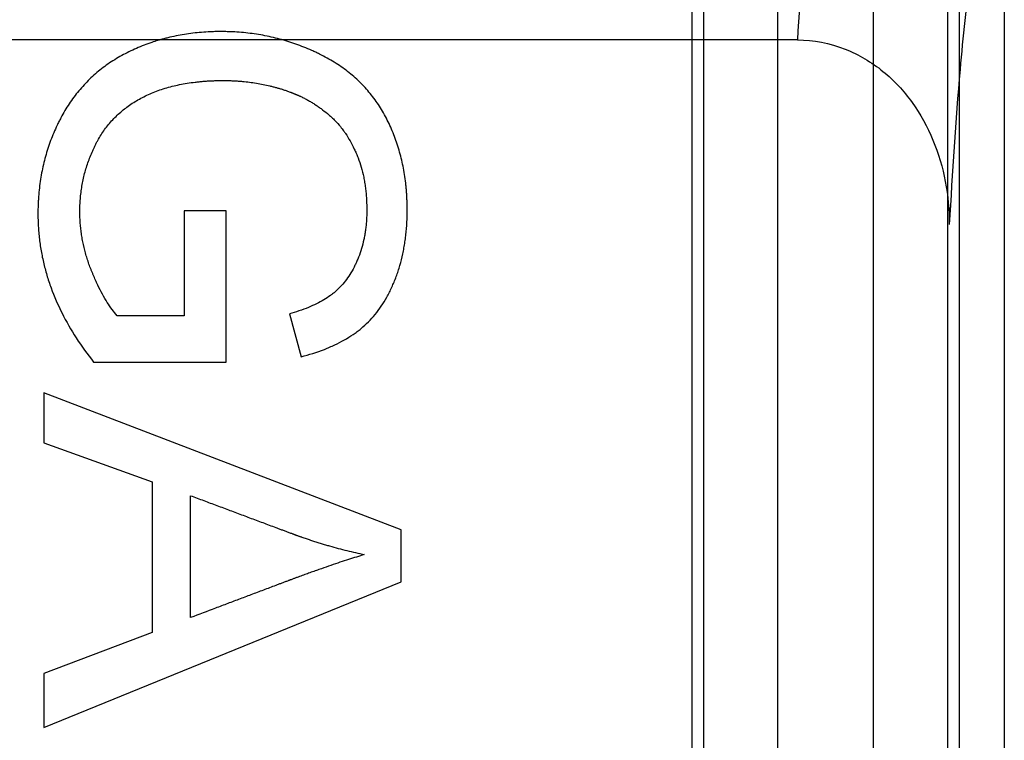
# Model space of a CAD drawing. Units: millimetres. Extents: x -79.2 to 5.1, y -67.4 to 15.1.
# Drawn here: x -47.4 to -44.1, y -9 to -6.6 of the extents above; entities that cross this region are included whole.
import ezdxf

# ---------------------------------------------------------------- set-up
doc = ezdxf.new("R2010")
doc.units = ezdxf.units.MM
doc.header["$LTSCALE"] = 16.335
doc.layers.get('0').update_dxf_attribs({"linetype": 'CONTINUOUS'})
for name, color, linetype in [('ASSI', 7, 'CONTINUOUS'), ('DRAFT', 7, 'CONTINUOUS'), ('RACCORDO', 7, 'CONTINUOUS')]:
    doc.layers.add(name, color=color, linetype=linetype)

msp = doc.modelspace()

# ---------------------------------------------------------------- linework, layer by layer
at = {"color": 7, "linetype": 'CONTINUOUS'}
for p, q in [((-44.0526, -3.3293), (-44.0526, -10.9384)), ((-44.7475, -6.6195), (-53.3578, -6.6195)), ((-46.8071, -7.193), (-46.8071, -7.5449)), ((-46.6663, -7.193), (-46.8071, -7.193)), ((-46.6663, -7.7008), (-46.6663, -7.193)), ((-46.4533, -7.5392), (-46.414, -7.6828)), ((-46.8071, -7.5449), (-47.0321, -7.5449)), ((-47.111, -7.7008), (-46.6663, -7.7008)), ((-47.278, -7.8038), (-47.278, -7.9723)), ((-46.078, -8.2642), (-47.278, -7.8038)), ((-47.278, -7.9723), (-46.9143, -8.1025)), ((-46.9143, -8.1025), (-46.9143, -8.6079)), ((-46.7853, -8.5582), (-46.7853, -8.1492)), ((-46.078, -8.4387), (-46.078, -8.2642)), ((-47.278, -8.9275), (-46.078, -8.4387)), ((-46.9143, -8.6079), (-47.278, -8.7466)), ((-47.278, -8.7466), (-47.278, -8.9275))]:
    msp.add_line(p, q, dxfattribs=at)
at = {"color": 250, "linetype": 'CONTINUOUS'}
msp.add_open_spline([(-44.649, -5.6894), (-44.6642, -5.7387), (-44.6877, -5.8881), (-44.7206, -6.198), (-44.7379, -6.4581), (-44.7475, -6.6195)], degree=3, knots=[0, 0, 0, 0, 0.165449, 0.481965, 1, 1, 1, 1], dxfattribs=at)
at = {"color": 7, "linetype": 'CONTINUOUS'}
for points, knots in [([(-44.1327, -6.215), (-44.1493, -6.272), (-44.1746, -6.4403), (-44.2093, -6.7814), (-44.2274, -7.0649), (-44.2374, -7.2386)], [0, 0, 0, 0, 0.172987, 0.493415, 1, 1, 1, 1]), ([(-46.414, -7.6828), (-46.3876, -7.676), (-46.3494, -7.6641), (-46.3016, -7.6437), (-46.2693, -7.6271), (-46.2444, -7.6117), (-46.2259, -7.5985), (-46.2084, -7.5849), (-46.1878, -7.5661), (-46.1651, -7.5409), (-46.1445, -7.513), (-46.1258, -7.4825), (-46.112, -7.4551), (-46.1019, -7.4319), (-46.0924, -7.4077), (-46.0821, -7.3763), (-46.074, -7.344), (-46.0687, -7.3175), (-46.0653, -7.2971), (-46.0626, -7.2764), (-46.0608, -7.2588), (-46.0597, -7.2446), (-46.059, -7.2338), (-46.0585, -7.223), (-46.0582, -7.2139), (-46.0581, -7.2065), (-46.058, -7.2019), (-46.0579, -7.1987), (-46.0579, -7.1968), (-46.0579, -7.1954), (-46.0579, -7.194), (-46.0579, -7.193), (-46.0579, -7.1923), (-46.0579, -7.1919), (-46.0579, -7.1915), (-46.0579, -7.1908), (-46.0579, -7.19), (-46.0579, -7.1881), (-46.0579, -7.1852), (-46.058, -7.1814), (-46.058, -7.1776), (-46.0581, -7.1725), (-46.0583, -7.1662), (-46.0586, -7.1586), (-46.0589, -7.1511), (-46.0594, -7.1412), (-46.0602, -7.1288), (-46.0615, -7.1142), (-46.0636, -7.0949), (-46.0668, -7.0711), (-46.0718, -7.0431), (-46.0779, -7.0158), (-46.0874, -6.9803), (-46.102, -6.9373), (-46.1204, -6.8961), (-46.1372, -6.8645), (-46.1555, -6.8343), (-46.1814, -6.7986), (-46.2172, -6.7596), (-46.2508, -6.7304), (-46.2798, -6.7091), (-46.3028, -6.694), (-46.327, -6.6798), (-46.3479, -6.6688), (-46.3652, -6.6606), (-46.3827, -6.6526), (-46.4048, -6.6433), (-46.4317, -6.6332), (-46.4681, -6.6212), (-46.5145, -6.6088), (-46.5619, -6.6002), (-46.6004, -6.5954), (-46.6297, -6.5929), (-46.6544, -6.5917), (-46.6717, -6.5914), (-46.6817, -6.5913), (-46.6918, -6.5913), (-46.7043, -6.5915), (-46.7242, -6.5922), (-46.7487, -6.5937), (-46.7778, -6.5966), (-46.8157, -6.6019), (-46.8483, -6.6085), (-46.8712, -6.6144), (-46.8757, -6.6156)], [0, 0, 0, 0, 0.044479, 0.065126, 0.084832, 0.103711, 0.112882, 0.121906, 0.139984, 0.158345, 0.177159, 0.196585, 0.216766, 0.227183, 0.237787, 0.259232, 0.281069, 0.292169, 0.303406, 0.314791, 0.326336, 0.332173, 0.338054, 0.34398, 0.349953, 0.352957, 0.355973, 0.357486, 0.358244, 0.359002, 0.359761, 0.360521, 0.360711, 0.360902, 0.36115, 0.361412, 0.361936, 0.362459, 0.364548, 0.366632, 0.368711, 0.370785, 0.374918, 0.379031, 0.383124, 0.387199, 0.395291, 0.403311, 0.411261, 0.426966, 0.442431, 0.457684, 0.472751, 0.502438, 0.53174, 0.546314, 0.560771, 0.589437, 0.618096, 0.647114, 0.661875, 0.676855, 0.692097, 0.707637, 0.71551, 0.723369, 0.73904, 0.754668, 0.770277, 0.80153, 0.833001, 0.84888, 0.864885, 0.881037, 0.889176, 0.893263, 0.897381, 0.90559, 0.913735, 0.929846, 0.945735, 0.961427, 0.992314, 1, 1, 1, 1]), ([(-46.8757, -6.6156), (-46.8892, -6.6192), (-46.9202, -6.6286), (-46.959, -6.6436), (-46.9925, -6.6591), (-47.0249, -6.6759), (-47.0634, -6.6996), (-47.1058, -6.7325), (-47.1441, -6.7696), (-47.1785, -6.811), (-47.2036, -6.8487), (-47.2192, -6.8766), (-47.2277, -6.8932), (-47.24, -6.9183), (-47.2527, -6.9484), (-47.265, -6.9837), (-47.2731, -7.0106), (-47.28, -7.038), (-47.2859, -7.0659), (-47.2906, -7.0943), (-47.2942, -7.1232), (-47.2963, -7.1475), (-47.2972, -7.1648), (-47.2976, -7.1747), (-47.2979, -7.1822), (-47.298, -7.1884), (-47.2981, -7.1935), (-47.2981, -7.1973), (-47.2981, -7.2004), (-47.2981, -7.2025), (-47.2981, -7.2034), (-47.2981, -7.2038), (-47.2981, -7.2041), (-47.2981, -7.2044), (-47.2981, -7.2048), (-47.2981, -7.2054), (-47.2981, -7.2063), (-47.2981, -7.2075), (-47.2981, -7.2089), (-47.2981, -7.2107), (-47.2981, -7.2131), (-47.298, -7.2168), (-47.2979, -7.2215), (-47.2978, -7.2271), (-47.2975, -7.2346), (-47.2971, -7.2439), (-47.2964, -7.255), (-47.2955, -7.2662), (-47.2941, -7.281), (-47.2919, -7.2994), (-47.2886, -7.3215), (-47.2846, -7.3434), (-47.2783, -7.3726), (-47.2687, -7.4089), (-47.2495, -7.4667), (-47.2183, -7.5382), (-47.1702, -7.6217), (-47.1318, -7.6747), (-47.111, -7.7008)], [0, 0, 0, 0, 0.031487, 0.073262, 0.094114, 0.11494, 0.155866, 0.196121, 0.23617, 0.276487, 0.317535, 0.338479, 0.349042, 0.359593, 0.401743, 0.422868, 0.444076, 0.465405, 0.486895, 0.508582, 0.530504, 0.552696, 0.563904, 0.569538, 0.575192, 0.580868, 0.583714, 0.586565, 0.589422, 0.590853, 0.59121, 0.591568, 0.591747, 0.591884, 0.59215, 0.59268, 0.59321, 0.594271, 0.595331, 0.596391, 0.598511, 0.600629, 0.604862, 0.609092, 0.613318, 0.621761, 0.630192, 0.638615, 0.647031, 0.663849, 0.680664, 0.697493, 0.714352, 0.748224, 0.782413, 0.852137, 0.924387, 1, 1, 1, 1]), ([(-44.7475, -6.6195), (-44.6931, -6.6195), (-44.5885, -6.6398), (-44.4568, -6.7186), (-44.3573, -6.8262), (-44.2873, -6.9538), (-44.2462, -7.0936), (-44.2374, -7.1905), (-44.2374, -7.2386)], [0, 0, 0, 0, 0.183962, 0.350028, 0.510877, 0.673493, 0.837568, 1, 1, 1, 1]), ([(-47.0321, -7.5449), (-47.038, -7.5383), (-47.0497, -7.5238), (-47.0661, -7.4997), (-47.0821, -7.4723), (-47.0949, -7.4472), (-47.1049, -7.4255), (-47.1112, -7.4111), (-47.1162, -7.3992), (-47.1211, -7.3871), (-47.1268, -7.3717), (-47.1331, -7.3531), (-47.1404, -7.3284), (-47.1463, -7.3033), (-47.1509, -7.2781), (-47.1536, -7.2591), (-47.1552, -7.2432), (-47.1562, -7.2304), (-47.1568, -7.2208), (-47.1571, -7.2128), (-47.1573, -7.2064), (-47.1573, -7.2024), (-47.1573, -7.1992), (-47.1574, -7.1972), (-47.1574, -7.1958), (-47.1574, -7.1949), (-47.1574, -7.194), (-47.1574, -7.1929), (-47.1573, -7.1901), (-47.1573, -7.186), (-47.1572, -7.1804), (-47.157, -7.1749), (-47.1567, -7.1676), (-47.1559, -7.1549), (-47.1542, -7.1368), (-47.1513, -7.1153), (-47.1475, -7.094), (-47.1427, -7.073), (-47.1351, -7.0452), (-47.1256, -7.0178), (-47.1158, -6.9944), (-47.1097, -6.9812), (-47.1049, -6.9713), (-47.0999, -6.9615), (-47.0929, -6.9488), (-47.0834, -6.9335), (-47.0711, -6.9159), (-47.0534, -6.8936), (-47.0286, -6.8678), (-46.995, -6.8405), (-46.9574, -6.8168), (-46.916, -6.7968), (-46.8708, -6.7806), (-46.8307, -6.7706), (-46.7968, -6.7644), (-46.7748, -6.7614), (-46.7567, -6.7594), (-46.7429, -6.7581), (-46.7287, -6.7571), (-46.7144, -6.7564), (-46.7023, -6.7559), (-46.6937, -6.7557), (-46.6888, -6.7557), (-46.6851, -6.7556), (-46.6814, -6.7556), (-46.6785, -6.7556), (-46.6767, -6.7556), (-46.6759, -6.7556), (-46.6753, -6.7556), (-46.6747, -6.7556), (-46.6738, -6.7556), (-46.6726, -6.7556), (-46.6705, -6.7556), (-46.668, -6.7556), (-46.6639, -6.7556), (-46.6589, -6.7557), (-46.6528, -6.7559), (-46.6448, -6.7562), (-46.6348, -6.7566), (-46.6229, -6.7574), (-46.6072, -6.7587), (-46.5877, -6.7608), (-46.5647, -6.7642), (-46.5419, -6.7683), (-46.5232, -6.7725), (-46.5084, -6.7762), (-46.4974, -6.7792), (-46.4865, -6.7823), (-46.4756, -6.7857), (-46.4667, -6.7887), (-46.4596, -6.7912), (-46.4542, -6.7931), (-46.4498, -6.7948), (-46.4463, -6.7961), (-46.4437, -6.7971), (-46.441, -6.7982), (-46.4388, -6.799), (-46.4371, -6.7997), (-46.4358, -6.8003), (-46.4347, -6.8007), (-46.4339, -6.801), (-46.4335, -6.8012), (-46.4332, -6.8013), (-46.433, -6.8014), (-46.4327, -6.8015), (-46.4323, -6.8017), (-46.4316, -6.802), (-46.4309, -6.8023), (-46.4299, -6.8027), (-46.4286, -6.8032), (-46.4271, -6.8039), (-46.4256, -6.8046), (-46.4236, -6.8054), (-46.4211, -6.8066), (-46.4181, -6.8079), (-46.4142, -6.8098), (-46.4092, -6.8122), (-46.4034, -6.8151), (-46.3975, -6.8182), (-46.3918, -6.8213), (-46.3841, -6.8257), (-46.3747, -6.8313), (-46.3636, -6.8385), (-46.3527, -6.846), (-46.3383, -6.8566), (-46.3243, -6.8679), (-46.3108, -6.8799), (-46.2976, -6.8927), (-46.2843, -6.9076), (-46.275, -6.9197), (-46.2715, -6.9245)], [0, 0, 0, 0, 0.016945, 0.035444, 0.055606, 0.077511, 0.089138, 0.101224, 0.107441, 0.113742, 0.126277, 0.138714, 0.15107, 0.175595, 0.187802, 0.199992, 0.212181, 0.218282, 0.224388, 0.230503, 0.233564, 0.236628, 0.238161, 0.239695, 0.240462, 0.240865, 0.241307, 0.242189, 0.243071, 0.246592, 0.250106, 0.253611, 0.257108, 0.264081, 0.277951, 0.291743, 0.305482, 0.319196, 0.33291, 0.36044, 0.374316, 0.381292, 0.388298, 0.395292, 0.402236, 0.415996, 0.429627, 0.443182, 0.470255, 0.49764, 0.52574, 0.554873, 0.585226, 0.617106, 0.63371, 0.650796, 0.659528, 0.668392, 0.677389, 0.686523, 0.695797, 0.700487, 0.702846, 0.705213, 0.70759, 0.709976, 0.710574, 0.711172, 0.711472, 0.711733, 0.712219, 0.71319, 0.71416, 0.716098, 0.718032, 0.721891, 0.725738, 0.729573, 0.737207, 0.744796, 0.752341, 0.767312, 0.782138, 0.796839, 0.811435, 0.8187, 0.825947, 0.833178, 0.840395, 0.847602, 0.851202, 0.854801, 0.858398, 0.860196, 0.861994, 0.863792, 0.865589, 0.866488, 0.867387, 0.868286, 0.868735, 0.86896, 0.869184, 0.869315, 0.869446, 0.869707, 0.87023, 0.870753, 0.871276, 0.872321, 0.873366, 0.874411, 0.875456, 0.877545, 0.879634, 0.881722, 0.885898, 0.890073, 0.89425, 0.89843, 0.902613, 0.910992, 0.919399, 0.92784, 0.936326, 0.953458, 0.962122, 0.970852, 0.988568, 1, 1, 1, 1]), ([(-46.2715, -6.9245), (-46.2694, -6.9274), (-46.2617, -6.9383), (-46.2492, -6.9584), (-46.2375, -6.9809), (-46.2289, -6.9999), (-46.2206, -7.02), (-46.2118, -7.0466), (-46.2051, -7.0743), (-46.2008, -7.0974), (-46.1982, -7.1155), (-46.1965, -7.1309), (-46.1955, -7.1435), (-46.1948, -7.1531), (-46.1943, -7.1628), (-46.194, -7.171), (-46.1938, -7.1776), (-46.1938, -7.1818), (-46.1937, -7.1851), (-46.1937, -7.1877), (-46.1937, -7.1898), (-46.1937, -7.1913), (-46.1937, -7.1921), (-46.1937, -7.1927), (-46.1937, -7.1933), (-46.1937, -7.194), (-46.1937, -7.1952), (-46.1937, -7.197), (-46.1937, -7.1991), (-46.1938, -7.2019), (-46.1938, -7.2054), (-46.194, -7.211), (-46.1943, -7.2179), (-46.1948, -7.2262), (-46.1954, -7.2344), (-46.1964, -7.2451), (-46.198, -7.2584), (-46.2005, -7.2742), (-46.2045, -7.2946), (-46.211, -7.3196), (-46.2193, -7.3438), (-46.2271, -7.3624), (-46.2352, -7.3801), (-46.2464, -7.4008), (-46.2614, -7.4236), (-46.2779, -7.4439), (-46.293, -7.459), (-46.3058, -7.4698), (-46.3195, -7.48), (-46.3382, -7.4921), (-46.363, -7.5054), (-46.4011, -7.5225), (-46.4319, -7.5329), (-46.4533, -7.5392)], [0, 0, 0, 0, 0.014034, 0.053081, 0.093638, 0.114558, 0.135908, 0.179739, 0.225342, 0.248905, 0.273017, 0.297708, 0.310281, 0.32301, 0.335897, 0.348947, 0.355533, 0.362162, 0.365491, 0.368832, 0.372183, 0.373862, 0.374703, 0.375544, 0.376247, 0.376949, 0.378352, 0.381153, 0.383949, 0.386739, 0.392301, 0.397841, 0.408855, 0.419782, 0.430628, 0.441394, 0.462702, 0.483735, 0.504522, 0.545473, 0.585815, 0.605817, 0.625391, 0.663052, 0.698975, 0.733476, 0.766916, 0.783366, 0.799842, 0.834448, 0.871577, 0.911441, 1, 1, 1, 1]), ([(-46.7853, -8.1492), (-46.7706, -8.1547), (-46.7413, -8.1656), (-46.6972, -8.1821), (-46.6532, -8.1985), (-46.6165, -8.2122), (-46.5872, -8.2232), (-46.5652, -8.2314), (-46.5432, -8.2396), (-46.5212, -8.2478), (-46.5028, -8.2547), (-46.4881, -8.2601), (-46.4771, -8.2643), (-46.468, -8.2677), (-46.4606, -8.2704), (-46.4551, -8.2725), (-46.4496, -8.2745), (-46.445, -8.2762), (-46.4414, -8.2776), (-46.4391, -8.2785), (-46.4372, -8.2792), (-46.4359, -8.2797), (-46.4347, -8.2801), (-46.4339, -8.2804), (-46.4334, -8.2806), (-46.4331, -8.2807), (-46.4329, -8.2808), (-46.4326, -8.2809), (-46.4321, -8.2811), (-46.4313, -8.2813), (-46.4304, -8.2817), (-46.4292, -8.2821), (-46.4278, -8.2826), (-46.4254, -8.2835), (-46.4224, -8.2845), (-46.4189, -8.2858), (-46.4153, -8.2871), (-46.4105, -8.2887), (-46.4046, -8.2908), (-46.3974, -8.2932), (-46.3879, -8.2964), (-46.376, -8.3004), (-46.3616, -8.305), (-46.3472, -8.3094), (-46.3328, -8.3138), (-46.3136, -8.3194), (-46.2895, -8.326), (-46.2605, -8.3335), (-46.2313, -8.3405), (-46.2118, -8.3448), (-46.2021, -8.3469)], [0, 0, 0, 0, 0.076226, 0.152453, 0.228679, 0.304906, 0.343019, 0.381133, 0.419246, 0.457359, 0.495472, 0.514529, 0.533586, 0.552642, 0.562171, 0.571699, 0.581227, 0.590756, 0.59552, 0.600284, 0.602666, 0.605048, 0.60743, 0.608621, 0.609217, 0.609812, 0.610196, 0.61058, 0.611348, 0.612883, 0.614419, 0.615954, 0.619024, 0.622094, 0.628231, 0.634367, 0.640501, 0.646633, 0.658891, 0.671142, 0.683386, 0.707853, 0.732294, 0.756712, 0.781109, 0.805485, 0.854184, 0.902827, 0.951427, 1, 1, 1, 1]), ([(-46.2021, -8.3469), (-46.2197, -8.3522), (-46.2469, -8.3607), (-46.2843, -8.373), (-46.3148, -8.3833), (-46.3412, -8.3925), (-46.3632, -8.4003), (-46.3803, -8.4064), (-46.3978, -8.4127), (-46.4127, -8.4181), (-46.4247, -8.4225), (-46.4324, -8.4253), (-46.4386, -8.4276), (-46.4433, -8.4293), (-46.4472, -8.4308), (-46.4499, -8.4318), (-46.4515, -8.4324), (-46.4527, -8.4329), (-46.454, -8.4333), (-46.4557, -8.434), (-46.4588, -8.4351), (-46.4631, -8.4368), (-46.4683, -8.4387), (-46.4752, -8.4413), (-46.4839, -8.4446), (-46.4977, -8.4498), (-46.5151, -8.4563), (-46.5358, -8.4642), (-46.5566, -8.472), (-46.5843, -8.4825), (-46.619, -8.4955), (-46.6606, -8.5112), (-46.716, -8.5321), (-46.7576, -8.5478), (-46.7853, -8.5582)], [0, 0, 0, 0, 0.08907, 0.138024, 0.189928, 0.244787, 0.273326, 0.302604, 0.332623, 0.363381, 0.379038, 0.39488, 0.402871, 0.410908, 0.418991, 0.42305, 0.425084, 0.42712, 0.429358, 0.431596, 0.436072, 0.445023, 0.453974, 0.462925, 0.480828, 0.49873, 0.534535, 0.57034, 0.606145, 0.64195, 0.71356, 0.78517, 0.85678, 1, 1, 1, 1])]:
    msp.add_open_spline(points, degree=3, knots=knots, dxfattribs=at)
at = {"layer": 'ASSI', "color": 250, "linetype": 'CONTINUOUS'}
for p, q in [((-44.8133, -12.1338), (-44.8133, -2.1732)), ((-45.0633, -2.4231), (-45.0633, -11.8838)), ((-44.242, -10.8876), (-44.242, -3.3801)), ((-44.492, -10.8206), (-44.492, -3.447))]:
    msp.add_line(p, q, dxfattribs=at)
at = {"layer": 'ASSI', "color": 7, "linetype": 'CONTINUOUS'}
for p, q in [((-45.1026, -2.3838), (-45.1026, -11.8838)), ((-44.2026, -10.8982), (-44.2026, -3.3695)), ((-46.8071, -7.193), (-46.8071, -7.5449)), ((-46.6663, -7.193), (-46.8071, -7.193)), ((-46.6663, -7.7008), (-46.6663, -7.193)), ((-46.4533, -7.5392), (-46.414, -7.6828)), ((-46.8071, -7.5449), (-47.0321, -7.5449)), ((-47.111, -7.7008), (-46.6663, -7.7008)), ((-47.278, -7.8038), (-47.278, -7.9723)), ((-46.078, -8.2642), (-47.278, -7.8038)), ((-47.278, -7.9723), (-46.9143, -8.1025)), ((-46.9143, -8.1025), (-46.9143, -8.6079)), ((-46.7853, -8.5582), (-46.7853, -8.1492)), ((-46.078, -8.4387), (-46.078, -8.2642)), ((-47.278, -8.9275), (-46.078, -8.4387)), ((-46.9143, -8.6079), (-47.278, -8.7466)), ((-47.278, -8.7466), (-47.278, -8.9275))]:
    msp.add_line(p, q, dxfattribs=at)
for points, knots in [([(-46.414, -7.6828), (-46.3876, -7.676), (-46.3494, -7.6641), (-46.3016, -7.6437), (-46.2693, -7.6271), (-46.2444, -7.6117), (-46.2259, -7.5985), (-46.2084, -7.5849), (-46.1878, -7.5661), (-46.1651, -7.5409), (-46.1445, -7.513), (-46.1258, -7.4825), (-46.112, -7.4551), (-46.1019, -7.4319), (-46.0924, -7.4077), (-46.0821, -7.3763), (-46.074, -7.344), (-46.0687, -7.3175), (-46.0653, -7.2971), (-46.0626, -7.2764), (-46.0608, -7.2588), (-46.0597, -7.2446), (-46.059, -7.2338), (-46.0585, -7.223), (-46.0582, -7.2139), (-46.0581, -7.2065), (-46.058, -7.2019), (-46.0579, -7.1987), (-46.0579, -7.1968), (-46.0579, -7.1954), (-46.0579, -7.194), (-46.0579, -7.193), (-46.0579, -7.1923), (-46.0579, -7.1919), (-46.0579, -7.1915), (-46.0579, -7.1908), (-46.0579, -7.19), (-46.0579, -7.1881), (-46.0579, -7.1852), (-46.058, -7.1814), (-46.058, -7.1776), (-46.0581, -7.1725), (-46.0583, -7.1662), (-46.0586, -7.1586), (-46.0589, -7.1511), (-46.0594, -7.1412), (-46.0602, -7.1288), (-46.0615, -7.1142), (-46.0636, -7.0949), (-46.0668, -7.0711), (-46.0718, -7.0431), (-46.0779, -7.0158), (-46.0874, -6.9803), (-46.102, -6.9373), (-46.1204, -6.8961), (-46.1372, -6.8645), (-46.1555, -6.8343), (-46.1814, -6.7986), (-46.2172, -6.7596), (-46.2508, -6.7304), (-46.2798, -6.7091), (-46.3028, -6.694), (-46.327, -6.6798), (-46.3479, -6.6688), (-46.3652, -6.6606), (-46.3827, -6.6526), (-46.4048, -6.6433), (-46.4317, -6.6332), (-46.4681, -6.6212), (-46.5145, -6.6088), (-46.5619, -6.6002), (-46.6004, -6.5954), (-46.6297, -6.5929), (-46.6544, -6.5917), (-46.6717, -6.5914), (-46.6817, -6.5913), (-46.6918, -6.5913), (-46.7043, -6.5915), (-46.7242, -6.5922), (-46.7487, -6.5937), (-46.7778, -6.5966), (-46.8157, -6.6019), (-46.8483, -6.6085), (-46.8712, -6.6144), (-46.8757, -6.6156)], [0, 0, 0, 0, 0.044479, 0.065126, 0.084832, 0.103711, 0.112882, 0.121906, 0.139984, 0.158345, 0.177159, 0.196585, 0.216766, 0.227183, 0.237787, 0.259232, 0.281069, 0.292169, 0.303406, 0.314791, 0.326336, 0.332173, 0.338054, 0.34398, 0.349953, 0.352957, 0.355973, 0.357486, 0.358244, 0.359002, 0.359761, 0.360521, 0.360711, 0.360902, 0.36115, 0.361412, 0.361936, 0.362459, 0.364548, 0.366632, 0.368711, 0.370785, 0.374918, 0.379031, 0.383124, 0.387199, 0.395291, 0.403311, 0.411261, 0.426966, 0.442431, 0.457684, 0.472751, 0.502438, 0.53174, 0.546314, 0.560771, 0.589437, 0.618096, 0.647114, 0.661875, 0.676855, 0.692097, 0.707637, 0.71551, 0.723369, 0.73904, 0.754668, 0.770277, 0.80153, 0.833001, 0.84888, 0.864885, 0.881037, 0.889176, 0.893263, 0.897381, 0.90559, 0.913735, 0.929846, 0.945735, 0.961427, 0.992314, 1, 1, 1, 1]), ([(-46.8757, -6.6156), (-46.8892, -6.6192), (-46.9202, -6.6286), (-46.959, -6.6436), (-46.9925, -6.6591), (-47.0249, -6.6759), (-47.0634, -6.6996), (-47.1058, -6.7325), (-47.1441, -6.7696), (-47.1785, -6.811), (-47.2036, -6.8487), (-47.2192, -6.8766), (-47.2277, -6.8932), (-47.24, -6.9183), (-47.2527, -6.9484), (-47.265, -6.9837), (-47.2731, -7.0106), (-47.28, -7.038), (-47.2859, -7.0659), (-47.2906, -7.0943), (-47.2942, -7.1232), (-47.2963, -7.1475), (-47.2972, -7.1648), (-47.2976, -7.1747), (-47.2979, -7.1822), (-47.298, -7.1884), (-47.2981, -7.1935), (-47.2981, -7.1973), (-47.2981, -7.2004), (-47.2981, -7.2025), (-47.2981, -7.2034), (-47.2981, -7.2038), (-47.2981, -7.2041), (-47.2981, -7.2044), (-47.2981, -7.2048), (-47.2981, -7.2054), (-47.2981, -7.2063), (-47.2981, -7.2075), (-47.2981, -7.2089), (-47.2981, -7.2107), (-47.2981, -7.2131), (-47.298, -7.2168), (-47.2979, -7.2215), (-47.2978, -7.2271), (-47.2975, -7.2346), (-47.2971, -7.2439), (-47.2964, -7.255), (-47.2955, -7.2662), (-47.2941, -7.281), (-47.2919, -7.2994), (-47.2886, -7.3215), (-47.2846, -7.3434), (-47.2783, -7.3726), (-47.2687, -7.4089), (-47.2495, -7.4667), (-47.2183, -7.5382), (-47.1702, -7.6217), (-47.1318, -7.6747), (-47.111, -7.7008)], [0, 0, 0, 0, 0.031487, 0.073262, 0.094114, 0.11494, 0.155866, 0.196121, 0.23617, 0.276487, 0.317535, 0.338479, 0.349042, 0.359593, 0.401743, 0.422868, 0.444076, 0.465405, 0.486895, 0.508582, 0.530504, 0.552696, 0.563904, 0.569538, 0.575192, 0.580868, 0.583714, 0.586565, 0.589422, 0.590853, 0.59121, 0.591568, 0.591747, 0.591884, 0.59215, 0.59268, 0.59321, 0.594271, 0.595331, 0.596391, 0.598511, 0.600629, 0.604862, 0.609092, 0.613318, 0.621761, 0.630192, 0.638615, 0.647031, 0.663849, 0.680664, 0.697493, 0.714352, 0.748224, 0.782413, 0.852137, 0.924387, 1, 1, 1, 1]), ([(-47.0321, -7.5449), (-47.038, -7.5383), (-47.0497, -7.5238), (-47.0661, -7.4997), (-47.0821, -7.4723), (-47.0949, -7.4472), (-47.1049, -7.4255), (-47.1112, -7.4111), (-47.1162, -7.3992), (-47.1211, -7.3871), (-47.1268, -7.3717), (-47.1331, -7.3531), (-47.1404, -7.3284), (-47.1463, -7.3033), (-47.1509, -7.2781), (-47.1536, -7.2591), (-47.1552, -7.2432), (-47.1562, -7.2304), (-47.1568, -7.2208), (-47.1571, -7.2128), (-47.1573, -7.2064), (-47.1573, -7.2024), (-47.1573, -7.1992), (-47.1574, -7.1972), (-47.1574, -7.1958), (-47.1574, -7.1949), (-47.1574, -7.194), (-47.1574, -7.1929), (-47.1573, -7.1901), (-47.1573, -7.186), (-47.1572, -7.1804), (-47.157, -7.1749), (-47.1567, -7.1676), (-47.1559, -7.1549), (-47.1542, -7.1368), (-47.1513, -7.1153), (-47.1475, -7.094), (-47.1427, -7.073), (-47.1351, -7.0452), (-47.1256, -7.0178), (-47.1158, -6.9944), (-47.1097, -6.9812), (-47.1049, -6.9713), (-47.0999, -6.9615), (-47.0929, -6.9488), (-47.0834, -6.9335), (-47.0711, -6.9159), (-47.0534, -6.8936), (-47.0286, -6.8678), (-46.995, -6.8405), (-46.9574, -6.8168), (-46.916, -6.7968), (-46.8708, -6.7806), (-46.8307, -6.7706), (-46.7968, -6.7644), (-46.7748, -6.7614), (-46.7567, -6.7594), (-46.7429, -6.7581), (-46.7287, -6.7571), (-46.7144, -6.7564), (-46.7023, -6.7559), (-46.6937, -6.7557), (-46.6888, -6.7557), (-46.6851, -6.7556), (-46.6814, -6.7556), (-46.6785, -6.7556), (-46.6767, -6.7556), (-46.6759, -6.7556), (-46.6753, -6.7556), (-46.6747, -6.7556), (-46.6738, -6.7556), (-46.6726, -6.7556), (-46.6705, -6.7556), (-46.668, -6.7556), (-46.6639, -6.7556), (-46.6589, -6.7557), (-46.6528, -6.7559), (-46.6448, -6.7562), (-46.6348, -6.7566), (-46.6229, -6.7574), (-46.6072, -6.7587), (-46.5877, -6.7608), (-46.5647, -6.7642), (-46.5419, -6.7683), (-46.5232, -6.7725), (-46.5084, -6.7762), (-46.4974, -6.7792), (-46.4865, -6.7823), (-46.4756, -6.7857), (-46.4667, -6.7887), (-46.4596, -6.7912), (-46.4542, -6.7931), (-46.4498, -6.7948), (-46.4463, -6.7961), (-46.4437, -6.7971), (-46.441, -6.7982), (-46.4388, -6.799), (-46.4371, -6.7997), (-46.4358, -6.8003), (-46.4347, -6.8007), (-46.4339, -6.801), (-46.4335, -6.8012), (-46.4332, -6.8013), (-46.433, -6.8014), (-46.4327, -6.8015), (-46.4323, -6.8017), (-46.4316, -6.802), (-46.4309, -6.8023), (-46.4299, -6.8027), (-46.4286, -6.8032), (-46.4271, -6.8039), (-46.4256, -6.8046), (-46.4236, -6.8054), (-46.4211, -6.8066), (-46.4181, -6.8079), (-46.4142, -6.8098), (-46.4092, -6.8122), (-46.4034, -6.8151), (-46.3975, -6.8182), (-46.3918, -6.8213), (-46.3841, -6.8257), (-46.3747, -6.8313), (-46.3636, -6.8385), (-46.3527, -6.846), (-46.3383, -6.8566), (-46.3243, -6.8679), (-46.3108, -6.8799), (-46.2976, -6.8927), (-46.2843, -6.9076), (-46.275, -6.9197), (-46.2715, -6.9245)], [0, 0, 0, 0, 0.016945, 0.035444, 0.055606, 0.077511, 0.089138, 0.101224, 0.107441, 0.113742, 0.126277, 0.138714, 0.15107, 0.175595, 0.187802, 0.199992, 0.212181, 0.218282, 0.224388, 0.230503, 0.233564, 0.236628, 0.238161, 0.239695, 0.240462, 0.240865, 0.241307, 0.242189, 0.243071, 0.246592, 0.250106, 0.253611, 0.257108, 0.264081, 0.277951, 0.291743, 0.305482, 0.319196, 0.33291, 0.36044, 0.374316, 0.381292, 0.388298, 0.395292, 0.402236, 0.415996, 0.429627, 0.443182, 0.470255, 0.49764, 0.52574, 0.554873, 0.585226, 0.617106, 0.63371, 0.650796, 0.659528, 0.668392, 0.677389, 0.686523, 0.695797, 0.700487, 0.702846, 0.705213, 0.70759, 0.709976, 0.710574, 0.711172, 0.711472, 0.711733, 0.712219, 0.71319, 0.71416, 0.716098, 0.718032, 0.721891, 0.725738, 0.729573, 0.737207, 0.744796, 0.752341, 0.767312, 0.782138, 0.796839, 0.811435, 0.8187, 0.825947, 0.833178, 0.840395, 0.847602, 0.851202, 0.854801, 0.858398, 0.860196, 0.861994, 0.863792, 0.865589, 0.866488, 0.867387, 0.868286, 0.868735, 0.86896, 0.869184, 0.869315, 0.869446, 0.869707, 0.87023, 0.870753, 0.871276, 0.872321, 0.873366, 0.874411, 0.875456, 0.877545, 0.879634, 0.881722, 0.885898, 0.890073, 0.89425, 0.89843, 0.902613, 0.910992, 0.919399, 0.92784, 0.936326, 0.953458, 0.962122, 0.970852, 0.988568, 1, 1, 1, 1]), ([(-46.2715, -6.9245), (-46.2694, -6.9274), (-46.2617, -6.9383), (-46.2492, -6.9584), (-46.2375, -6.9809), (-46.2289, -6.9999), (-46.2206, -7.02), (-46.2118, -7.0466), (-46.2051, -7.0743), (-46.2008, -7.0974), (-46.1982, -7.1155), (-46.1965, -7.1309), (-46.1955, -7.1435), (-46.1948, -7.1531), (-46.1943, -7.1628), (-46.194, -7.171), (-46.1938, -7.1776), (-46.1938, -7.1818), (-46.1937, -7.1851), (-46.1937, -7.1877), (-46.1937, -7.1898), (-46.1937, -7.1913), (-46.1937, -7.1921), (-46.1937, -7.1927), (-46.1937, -7.1933), (-46.1937, -7.194), (-46.1937, -7.1952), (-46.1937, -7.197), (-46.1937, -7.1991), (-46.1938, -7.2019), (-46.1938, -7.2054), (-46.194, -7.211), (-46.1943, -7.2179), (-46.1948, -7.2262), (-46.1954, -7.2344), (-46.1964, -7.2451), (-46.198, -7.2584), (-46.2005, -7.2742), (-46.2045, -7.2946), (-46.211, -7.3196), (-46.2193, -7.3438), (-46.2271, -7.3624), (-46.2352, -7.3801), (-46.2464, -7.4008), (-46.2614, -7.4236), (-46.2779, -7.4439), (-46.293, -7.459), (-46.3058, -7.4698), (-46.3195, -7.48), (-46.3382, -7.4921), (-46.363, -7.5054), (-46.4011, -7.5225), (-46.4319, -7.5329), (-46.4533, -7.5392)], [0, 0, 0, 0, 0.014034, 0.053081, 0.093638, 0.114558, 0.135908, 0.179739, 0.225342, 0.248905, 0.273017, 0.297708, 0.310281, 0.32301, 0.335897, 0.348947, 0.355533, 0.362162, 0.365491, 0.368832, 0.372183, 0.373862, 0.374703, 0.375544, 0.376247, 0.376949, 0.378352, 0.381153, 0.383949, 0.386739, 0.392301, 0.397841, 0.408855, 0.419782, 0.430628, 0.441394, 0.462702, 0.483735, 0.504522, 0.545473, 0.585815, 0.605817, 0.625391, 0.663052, 0.698975, 0.733476, 0.766916, 0.783366, 0.799842, 0.834448, 0.871577, 0.911441, 1, 1, 1, 1]), ([(-46.7853, -8.1492), (-46.7706, -8.1547), (-46.7413, -8.1656), (-46.6972, -8.1821), (-46.6532, -8.1985), (-46.6165, -8.2122), (-46.5872, -8.2232), (-46.5652, -8.2314), (-46.5432, -8.2396), (-46.5212, -8.2478), (-46.5028, -8.2547), (-46.4881, -8.2601), (-46.4771, -8.2643), (-46.468, -8.2677), (-46.4606, -8.2704), (-46.4551, -8.2725), (-46.4496, -8.2745), (-46.445, -8.2762), (-46.4414, -8.2776), (-46.4391, -8.2785), (-46.4372, -8.2792), (-46.4359, -8.2797), (-46.4347, -8.2801), (-46.4339, -8.2804), (-46.4334, -8.2806), (-46.4331, -8.2807), (-46.4329, -8.2808), (-46.4326, -8.2809), (-46.4321, -8.2811), (-46.4313, -8.2813), (-46.4304, -8.2817), (-46.4292, -8.2821), (-46.4278, -8.2826), (-46.4254, -8.2835), (-46.4224, -8.2845), (-46.4189, -8.2858), (-46.4153, -8.2871), (-46.4105, -8.2887), (-46.4046, -8.2908), (-46.3974, -8.2932), (-46.3879, -8.2964), (-46.376, -8.3004), (-46.3616, -8.305), (-46.3472, -8.3094), (-46.3328, -8.3138), (-46.3136, -8.3194), (-46.2895, -8.326), (-46.2605, -8.3335), (-46.2313, -8.3405), (-46.2118, -8.3448), (-46.2021, -8.3469)], [0, 0, 0, 0, 0.076226, 0.152453, 0.228679, 0.304906, 0.343019, 0.381133, 0.419246, 0.457359, 0.495472, 0.514529, 0.533586, 0.552642, 0.562171, 0.571699, 0.581227, 0.590756, 0.59552, 0.600284, 0.602666, 0.605048, 0.60743, 0.608621, 0.609217, 0.609812, 0.610196, 0.61058, 0.611348, 0.612883, 0.614419, 0.615954, 0.619024, 0.622094, 0.628231, 0.634367, 0.640501, 0.646633, 0.658891, 0.671142, 0.683386, 0.707853, 0.732294, 0.756712, 0.781109, 0.805485, 0.854184, 0.902827, 0.951427, 1, 1, 1, 1]), ([(-46.2021, -8.3469), (-46.2197, -8.3522), (-46.2469, -8.3607), (-46.2843, -8.373), (-46.3148, -8.3833), (-46.3412, -8.3925), (-46.3632, -8.4003), (-46.3803, -8.4064), (-46.3978, -8.4127), (-46.4127, -8.4181), (-46.4247, -8.4225), (-46.4324, -8.4253), (-46.4386, -8.4276), (-46.4433, -8.4293), (-46.4472, -8.4308), (-46.4499, -8.4318), (-46.4515, -8.4324), (-46.4527, -8.4329), (-46.454, -8.4333), (-46.4557, -8.434), (-46.4588, -8.4351), (-46.4631, -8.4368), (-46.4683, -8.4387), (-46.4752, -8.4413), (-46.4839, -8.4446), (-46.4977, -8.4498), (-46.5151, -8.4563), (-46.5358, -8.4642), (-46.5566, -8.472), (-46.5843, -8.4825), (-46.619, -8.4955), (-46.6606, -8.5112), (-46.716, -8.5321), (-46.7576, -8.5478), (-46.7853, -8.5582)], [0, 0, 0, 0, 0.08907, 0.138024, 0.189928, 0.244787, 0.273326, 0.302604, 0.332623, 0.363381, 0.379038, 0.39488, 0.402871, 0.410908, 0.418991, 0.42305, 0.425084, 0.42712, 0.429358, 0.431596, 0.436072, 0.445023, 0.453974, 0.462925, 0.480828, 0.49873, 0.534535, 0.57034, 0.606145, 0.64195, 0.71356, 0.78517, 0.85678, 1, 1, 1, 1])]:
    msp.add_open_spline(points, degree=3, knots=knots, dxfattribs=at)
at = {"layer": 'DRAFT', "color": 7, "linetype": 'CONTINUOUS'}
msp.add_line((-44.2026, -10.8982), (-44.2026, -3.3695), dxfattribs=at)
at = {"layer": 'RACCORDO', "color": 250, "linetype": 'CONTINUOUS'}
for p, q in [((-44.8133, -12.1338), (-44.8133, -2.1732)), ((-45.0633, -2.4231), (-45.0633, -11.8838)), ((-44.242, -10.8876), (-44.242, -3.3801)), ((-44.492, -10.8206), (-44.492, -3.447))]:
    msp.add_line(p, q, dxfattribs=at)
at = {"layer": 'RACCORDO', "color": 7, "linetype": 'CONTINUOUS'}
msp.add_line((-45.1026, -2.3838), (-45.1026, -11.8838), dxfattribs=at)

doc.saveas('drawing.dxf')
